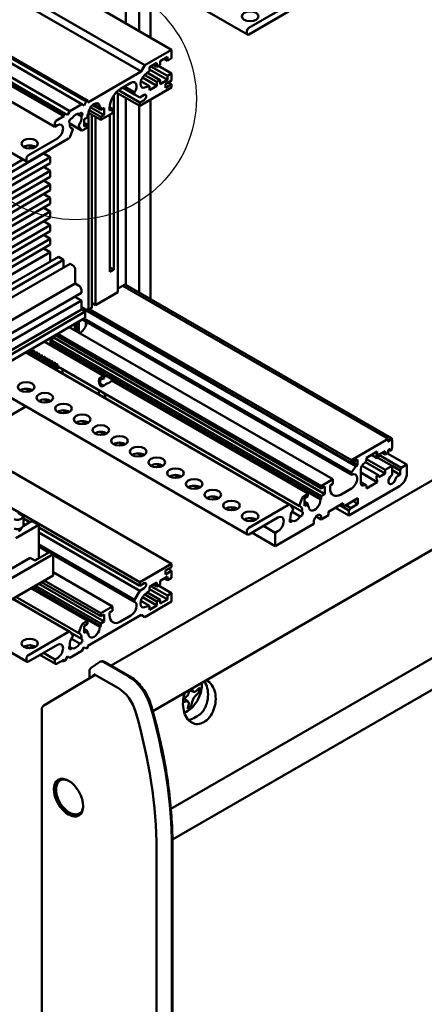
# Model space of a CAD drawing. Units: millimetres. Extents: x -784 to 1186, y 2 to 838.
# Drawn here: x 308 to 386, y 117 to 306 of the extents above; entities that cross this region are included whole.
import ezdxf

# ---------------------------------------------------------------- set-up
doc = ezdxf.new("R2010")
doc.units = ezdxf.units.MM
doc.header["$LTSCALE"] = 2
doc.layers.add('Detailumgrenzung (ISO)', color=1, linetype='Continuous', lineweight=25)
doc.layers.add('Sichtbar (ISO)', color=7, linetype='Continuous', lineweight=50)

# ---------------------------------------------------------------- blocks, each defined once
blk = doc.blocks.new('2DDetail0')
at = {"layer": 'Detailumgrenzung (ISO)'}
blk.add_circle((159.57, 145.569), 11.668, dxfattribs=at)

msp = doc.modelspace()

# ---------------------------------------------------------------- linework, layer by layer
at = {"layer": 'Sichtbar (ISO)'}
for p, q in [((300.2408, 333.4993), (352.3262, 303.4277)), ((285.6415, 330.5846), (337.727, 300.5131)), ((331.858, 296.3081), (279.7725, 326.3797)), ((332.5651, 297.5329), (280.4796, 327.6044)), ((321.2868, 290.5314), (269.2013, 320.603)), ((321.5873, 290.7049), (269.5018, 320.7765)), ((318.1048, 288.6943), (266.0193, 318.7659)), ((320.4382, 290.0415), (268.3528, 320.1131)), ((316.9557, 288.0309), (264.8703, 318.1024)), ((316.9557, 287.7043), (264.8703, 317.7759)), ((317.2563, 288.2044), (265.1708, 318.276)), ((328.8865, 305.6171), (328.8865, 316.9606)), ((263.1555, 315.7652), (315.241, 285.6937)), ((331.4767, 315.4652), (331.4767, 304.1217)), ((333.6724, 302.854), (333.6724, 314.1975)), ((257.8144, 309.0044), (309.8998, 278.9328)), ((352.5762, 304.718), (358.1624, 307.9432)), ((360.2282, 307.8703), (352.5762, 303.4525)), ((352.2227, 303.6566), (352.2227, 304.1057)), ((332.5651, 297.5329), (337.727, 300.5131)), ((337.727, 300.5131), (337.727, 298.8801)), ((334.8986, 297.9819), (333.4844, 297.1654)), ((334.8986, 297.2471), (334.2622, 297.6145)), ((334.8986, 297.2471), (334.8986, 297.9819)), ((335.4996, 297.5941), (334.8986, 297.2471)), ((336.9138, 299.1454), (335.4996, 298.3289)), ((335.4996, 298.3289), (335.4996, 297.5941)), ((336.9138, 298.4106), (336.2774, 298.778)), ((336.9138, 298.4106), (336.9138, 299.1454)), ((337.727, 298.8801), (336.9138, 298.4106)), ((321.5873, 290.3783), (331.858, 296.3081)), ((331.858, 296.3081), (332.5651, 297.5329)), ((333.4844, 296.4306), (332.5173, 295.5899)), ((335.4996, 294.6547), (333.061, 296.0626)), ((333.4844, 297.1654), (333.4844, 296.4306)), ((336.9138, 294.7364), (333.4844, 296.7164)), ((336.9138, 295.4712), (333.7318, 297.3083)), ((335.1814, 297.4104), (337.727, 295.9407)), ((336.9138, 295.4712), (337.727, 295.9407)), ((337.727, 295.9407), (337.727, 294.5935)), ((329.8781, 294.1444), (327.8982, 293.0013)), ((331.7998, 294.4638), (333.4844, 293.4912)), ((334.8986, 293.5729), (332.1409, 295.165)), ((334.8986, 294.3077), (332.5813, 295.6456)), ((334.8986, 294.3077), (335.4996, 294.6547)), ((334.8986, 293.5729), (334.8986, 294.3077)), ((335.4996, 293.9199), (336.9138, 294.7364)), ((335.4996, 294.6547), (335.4996, 293.9199)), ((337.727, 294.5935), (336.5249, 293.8994)), ((336.5249, 293.8994), (336.5249, 293.1646)), ((336.5249, 293.1646), (337.727, 293.8586)), ((336.9138, 294.7364), (336.9138, 295.4712)), ((337.0906, 294.226), (337.727, 293.8586)), ((337.727, 293.8586), (337.727, 293.2463)), ((331.5752, 289.6945), (327.0499, 292.3072)), ((327.3928, 253.8582), (327.3928, 292.1092)), ((331.5752, 290.3477), (327.4802, 292.7119)), ((330.5852, 291.899), (328.2871, 293.2258)), ((330.5852, 292.3201), (328.6518, 293.4364)), ((330.5852, 291.899), (330.5852, 292.3201)), ((331.5752, 291.3275), (330.5852, 291.899)), ((337.727, 293.2463), (331.5752, 289.6945)), ((332.5173, 293.2152), (333.4844, 293.4912)), ((333.4844, 292.7564), (334.8986, 293.5729)), ((333.4844, 293.4912), (333.4844, 292.7564)), ((318.1048, 288.6943), (320.4382, 290.0415)), ((320.4382, 290.0415), (320.8625, 289.7966)), ((320.8625, 289.7966), (321.2868, 290.5314)), ((321.2868, 290.5314), (321.5873, 290.7049)), ((321.5873, 290.7049), (321.5873, 290.3783)), ((323.9031, 289.4291), (322.807, 290.0619)), ((326.5769, 291.7053), (326.5769, 258.1812)), ((328.8865, 255.4025), (328.8865, 291.2468)), ((332.4237, 291.8174), (331.5752, 291.3275)), ((331.5752, 290.3477), (332.4237, 290.8376)), ((331.5752, 289.6945), (331.5752, 290.3477)), ((333.6724, 252.5438), (333.6724, 290.9053)), ((316.9557, 288.0309), (317.2563, 288.2044)), ((317.2563, 288.2044), (317.6805, 287.9594)), ((317.6805, 287.9594), (318.1048, 288.6943)), ((320.379, 287.6614), (319.5026, 288.1674)), ((321.711, 288.1636), (321.5343, 288.0615)), ((321.6969, 250.5312), (321.6969, 288.1554)), ((324.0798, 287.0001), (321.7234, 288.3605)), ((321.7322, 288.3554), (321.7322, 250.47)), ((324.0798, 287.5716), (321.8495, 288.8593)), ((324.7162, 287.939), (322.1454, 289.4233)), ((324.0798, 288.9596), (322.5256, 289.857)), ((324.0798, 289.5312), (323.9031, 289.4291)), ((324.0798, 288.9596), (324.0798, 289.5312)), ((324.7162, 289.3271), (324.0798, 288.9596)), ((326.3426, 288.3064), (324.0798, 287.0001)), ((324.7162, 287.939), (324.7162, 289.3271)), ((325.7769, 289.3271), (325.7769, 288.7963)), ((325.7769, 288.7963), (326.3426, 289.1229)), ((326.3426, 289.1229), (325.7794, 289.4481)), ((325.8254, 289.4215), (325.8254, 289.8758)), ((326.3426, 289.1229), (326.3426, 288.3064)), ((331.4767, 289.7513), (331.4767, 253.8115)), ((315.241, 285.6937), (315.241, 286.306)), ((315.5946, 286.9184), (316.9557, 287.7043)), ((316.9557, 287.7043), (316.9557, 288.0309)), ((318.164, 286.3825), (318.053, 286.4466)), ((320.4073, 284.9993), (318.1524, 286.3011)), ((321.5343, 287.49), (320.8979, 287.1225)), ((320.8979, 287.1225), (320.8979, 285.7345)), ((321.5343, 286.1019), (320.8979, 286.4693)), ((321.5343, 288.0615), (321.5343, 287.49)), ((322.352, 250.8663), (322.352, 287.9976)), ((323.0757, 251.3658), (323.0757, 287.5798)), ((324.0798, 287.5716), (324.7162, 287.939)), ((324.0798, 287.0001), (324.0798, 287.5716)), ((325.8254, 257.7473), (325.8254, 288.0078)), ((315.736, 285.9794), (315.241, 285.6937)), ((318.7073, 285.1329), (318.1919, 283.8048)), ((318.6875, 285.2945), (318.3086, 285.5133)), ((320.3511, 285.0514), (319.8358, 285.7845)), ((321.5343, 285.5304), (320.6573, 285.024)), ((320.8979, 285.7345), (321.5343, 286.1019)), ((321.5343, 286.1019), (321.5343, 285.5304)), ((310.1498, 280.2231), (315.736, 283.4483)), ((317.8858, 283.4239), (310.1498, 278.9576)), ((222.9848, 228.5267), (314.3783, 281.2927)), ((310.254, 281.5243), (311.0971, 282.0111)), ((314.3783, 279.823), (313.1055, 280.5579)), ((314.3783, 281.2927), (314.3783, 281.3989)), ((173.8872, 197.5674), (314.3783, 278.68)), ((223.8121, 227.5346), (314.3783, 279.823)), ((243.8579, 241.7208), (309.1054, 279.3915)), ((309.7963, 279.1617), (309.7963, 279.6108)), ((314.3783, 278.68), (314.3783, 279.823)), ((173.8872, 196.0977), (314.3783, 277.2103)), ((314.3783, 277.2103), (313.1055, 277.9451)), ((314.3783, 276.0672), (314.3783, 277.2103)), ((173.8872, 194.9546), (314.3783, 276.0672)), ((314.3783, 274.5975), (313.1055, 275.3323)), ((173.8872, 193.4849), (314.3783, 274.5975)), ((173.8872, 192.3418), (314.3783, 273.4544)), ((314.3783, 273.4544), (314.3783, 274.5975)), ((173.8872, 190.8721), (314.3783, 271.9847)), ((314.3783, 271.9847), (313.1055, 272.7195)), ((314.3783, 270.8416), (314.3783, 271.9847)), ((173.8872, 189.729), (314.3783, 270.8416)), ((173.8872, 188.2593), (314.3783, 269.3719)), ((314.3783, 269.3719), (313.1055, 270.1067)), ((314.3783, 268.2288), (314.3783, 269.3719)), ((173.8872, 187.1162), (314.3783, 268.2288)), ((314.3783, 266.7591), (313.1055, 267.494)), ((173.8872, 185.6465), (314.3783, 266.7591)), ((173.8872, 184.5034), (314.3783, 265.616)), ((314.3783, 265.616), (314.3783, 266.7591)), ((326.0797, 181.9833), (472.4213, 266.4736)), ((173.8872, 183.0337), (314.3783, 264.1463)), ((314.3783, 264.1463), (313.1055, 264.8812)), ((314.3783, 263.0032), (314.3783, 264.1463)), ((173.8872, 181.8906), (314.3783, 263.0032)), ((314.3783, 261.5335), (313.1055, 262.2684)), ((173.8872, 180.4209), (314.3783, 261.5335)), ((173.8872, 178.6246), (315.934, 260.6354)), ((173.8872, 177.4815), (316.9239, 260.0638)), ((314.3783, 259.7372), (314.3783, 261.5335)), ((316.9239, 260.0638), (315.934, 260.6354)), ((316.9239, 258.5941), (316.9239, 260.0638)), ((173.8872, 176.0119), (318.1967, 259.329)), ((318.6563, 259.0636), (318.1967, 259.329)), ((319.1867, 255.5323), (319.1867, 258.1451)), ((326.5769, 258.1812), (325.8254, 258.6151)), ((326.5769, 258.1812), (325.8254, 257.7473)), ((334.09, 173.2219), (480.6699, 257.8499)), ((173.8872, 171.6436), (319.1867, 255.5323)), ((319.8301, 255.1608), (319.1867, 255.5323)), ((320.3605, 253.7115), (320.3605, 254.2422)), ((328.8865, 255.4025), (327.3928, 254.5401)), ((379.3756, 225.5995), (328.3209, 255.076)), ((380.0413, 225.7727), (328.8037, 255.3547)), ((173.8872, 169.1451), (320.3605, 253.7115)), ((173.8872, 167.6754), (320.3605, 252.2418)), ((320.3605, 252.2418), (319.0877, 252.9766)), ((320.3605, 250.5272), (320.3605, 252.2418)), ((327.3928, 253.8582), (323.0757, 251.3658)), ((320.3605, 250.5272), (173.8872, 165.9608)), ((320.3605, 250.9848), (321.1311, 250.5398)), ((320.3605, 250.9354), (372.3045, 220.9455)), ((321.0676, 250.1189), (320.3605, 250.5272)), ((321.0676, 250.4455), (320.9097, 250.21)), ((321.1383, 250.4863), (321.0676, 250.4455)), ((373.1531, 220.3739), (321.0676, 250.4455)), ((321.7322, 250.47), (321.6581, 250.5128)), ((321.6893, 250.5273), (321.6969, 250.5312)), ((321.7322, 250.47), (322.352, 250.8663)), ((372.3045, 221.517), (321.9336, 250.5987)), ((322.352, 251.7691), (323.0757, 251.3658)), ((321.0676, 250.1189), (173.8055, 165.0971)), ((321.0676, 248.8942), (288.3992, 230.0331)), ((372.3045, 218.6593), (320.5019, 248.5676)), ((372.3045, 219.1084), (320.8908, 248.7921)), ((321.0676, 248.8942), (321.0676, 250.1189)), ((368.769, 217.8428), (318.027, 247.1387)), ((319.123, 246.5059), (319.123, 247.7715)), ((319.5682, 246.2489), (319.5682, 248.0285)), ((319.8584, 246.0813), (319.8584, 248.1961)), ((319.8938, 248.2165), (319.8938, 246.0609)), ((321.2021, 248.1633), (321.2021, 247.3454)), ((315.0925, 245.0362), (314.4208, 244.6484)), ((366.5062, 214.5768), (314.4208, 244.6484)), ((314.4208, 244.6484), (314.4208, 244.0768)), ((315.0925, 245.4445), (315.0925, 245.0362)), ((367.178, 214.9646), (315.0925, 245.0362)), ((366.5062, 216.0465), (315.34, 245.5873)), ((315.7643, 245.8323), (366.5062, 216.5364)), ((320.219, 246.1181), (320.0069, 245.9956)), ((324.751, 237.7044), (313.2187, 244.3626)), ((314.4208, 244.0768), (314.2793, 243.9952)), ((366.3648, 213.9236), (314.2793, 243.9952)), ((366.5062, 214.0053), (314.4208, 244.0768)), ((360.4782, 212.9365), (309.6327, 242.2922)), ((310.0756, 242.3619), (310.0756, 242.3619)), ((310.5706, 242.0761), (310.5706, 242.0761)), ((310.8599, 241.592), (310.8599, 241.592)), ((311.3548, 241.3063), (311.3548, 241.3063)), ((311.8498, 241.0205), (311.8498, 241.0205)), ((312.3448, 240.7347), (312.3448, 240.7347)), ((312.8398, 240.4489), (312.8398, 240.4489)), ((313.3347, 240.1632), (313.3347, 240.1632)), ((313.8297, 239.8774), (313.8297, 239.8774)), ((314.3247, 239.5916), (314.3247, 239.5916)), ((314.8197, 239.3058), (314.8196, 239.3058)), ((362.3529, 212.6751), (316.276, 239.2776)), ((483.8349, 238.8712), (337.5753, 154.4281)), ((352.3262, 207.2036), (300.5918, 237.0725)), ((323.745, 234.1528), (316.7303, 238.2027)), ((324.751, 237.7044), (324.751, 237.2145)), ((310.4931, 234.7911), (309.6818, 235.2594)), ((323.9428, 236.9055), (323.9428, 235.9185)), ((324.6375, 235.8103), (323.9428, 236.2114)), ((363.9607, 215.0667), (326.1805, 236.8791)), ((314.0852, 232.7171), (313.2739, 233.1855)), ((362.8054, 211.6013), (324.876, 233.4998)), ((297.4835, 224.7883), (309.6761, 231.8277)), ((337.884, 148.472), (484.2969, 233.0035)), ((337.727, 201.5537), (287.4093, 230.6046)), ((317.6773, 230.6432), (316.866, 231.1116)), ((321.2694, 228.5693), (320.4581, 229.0377)), ((281.2575, 227.0529), (331.5752, 198.0019)), ((324.8615, 226.4954), (324.0502, 226.9638)), ((372.3045, 221.517), (379.3756, 225.5995)), ((379.3756, 225.5995), (379.3756, 225.1913)), ((379.8706, 225.722), (379.9413, 225.7628)), ((380.0827, 225.6812), (380.0827, 225.5368)), ((328.4536, 224.4215), (327.6423, 224.8899)), ((379.517, 225.1096), (379.5877, 225.1504)), ((379.7291, 225.3954), (379.7291, 225.477)), ((380.0827, 223.7843), (380.0827, 223.6399)), ((380.1016, 225.4661), (380.1534, 225.4362)), ((380.1534, 225.4362), (380.1534, 223.9665)), ((332.0457, 222.3476), (331.2344, 222.816)), ((377.2996, 223.1762), (375.2037, 221.9661)), ((375.2037, 221.9661), (375.2037, 221.5579)), ((377.1853, 221.9284), (376.1618, 222.5193)), ((377.1128, 222.0886), (377.1128, 222.1702)), ((377.2996, 222.9721), (377.2996, 223.1762)), ((377.423, 221.9912), (380.1534, 220.4148)), ((378.8099, 223.2725), (377.6078, 222.5785)), ((377.6078, 222.5785), (377.6078, 222.3743)), ((381.9212, 220.0473), (377.6078, 222.5376)), ((378.8099, 222.5785), (378.2089, 222.9255)), ((378.8099, 222.5785), (378.8099, 223.2725)), ((379.3756, 222.9051), (378.8099, 222.5785)), ((382.9818, 220.6597), (379.2342, 222.8234)), ((379.3756, 223.3133), (379.3756, 222.9051)), ((379.7706, 223.3442), (379.4674, 223.5193)), ((379.5877, 223.5991), (379.517, 223.5583)), ((379.7291, 223.4358), (379.7291, 223.5174)), ((379.9413, 223.395), (379.8706, 223.3541)), ((335.6378, 220.2737), (334.8265, 220.7421)), ((373.5066, 221.6395), (372.3045, 220.9455)), ((372.3045, 220.9455), (372.3045, 221.517)), ((372.3045, 219.1084), (373.1531, 220.3739)), ((373.5066, 220.5781), (372.5874, 221.1088)), ((373.1531, 220.3739), (373.5066, 220.5781)), ((373.5066, 220.5781), (373.5066, 221.6395)), ((377.5353, 218.6154), (374.3663, 220.4451)), ((378.8099, 218.9451), (375.0414, 221.1208)), ((378.8099, 219.6391), (375.2037, 221.7212)), ((378.8099, 219.6391), (380.1534, 220.4148)), ((380.1534, 220.4148), (380.1534, 218.7681)), ((380.1534, 220.3987), (381.709, 219.5006)), ((381.709, 219.5006), (381.9212, 220.0473)), ((381.9212, 220.0473), (382.9818, 220.6597)), ((382.9818, 220.6597), (382.9818, 218.9451)), ((339.2299, 218.1998), (338.4186, 218.6682)), ((372.3045, 218.6593), (372.3045, 219.1084)), ((374.143, 219.7207), (374.143, 217.1079)), ((377.2996, 217.2974), (374.143, 219.1199)), ((377.1128, 218.0877), (377.1128, 218.1694)), ((377.6078, 218.251), (378.8099, 218.9451)), ((377.6078, 218.4552), (377.6078, 218.251)), ((378.8099, 218.9451), (378.8099, 219.6391)), ((381.709, 218.7001), (380.1534, 219.5983)), ((380.9901, 218.285), (381.709, 218.7001)), ((381.709, 218.7001), (381.709, 219.5006)), ((342.822, 216.1259), (342.0107, 216.5943)), ((366.5062, 216.5364), (368.769, 217.8428)), ((366.5062, 216.0465), (366.5062, 216.5364)), ((367.178, 216.4343), (366.5062, 216.0465)), ((367.178, 214.9646), (367.178, 216.4343)), ((368.769, 216.9446), (368.2033, 216.618)), ((368.2033, 216.618), (368.2033, 216.1282)), ((368.769, 217.8428), (368.769, 216.9446)), ((381.5676, 216.4956), (371.8095, 210.8617)), ((375.1001, 216.7245), (374.143, 217.277)), ((375.2037, 216.0873), (377.2996, 217.2974)), ((375.2037, 216.4956), (375.2037, 216.0873)), ((377.2996, 217.2974), (377.2996, 217.5015)), ((346.4141, 214.052), (345.6028, 214.5204)), ((362.3304, 212.8592), (362.8614, 214.2279)), ((363.1676, 214.6088), (363.9607, 215.0667)), ((363.9607, 214.5768), (363.2889, 214.189)), ((363.2889, 214.189), (363.2889, 212.7193)), ((363.9607, 215.0667), (363.9607, 214.5768)), ((366.5062, 214.5768), (367.178, 214.9646)), ((366.5062, 214.0053), (366.5062, 214.5768)), ((370.3246, 214.9034), (372.3045, 216.0465)), ((373.5773, 214.1686), (370.7489, 212.5356)), ((373.5773, 213.1071), (373.5773, 214.1686)), ((350.0062, 211.9781), (349.1949, 212.4465)), ((352.5762, 208.4939), (360.2282, 212.9118)), ((360.5344, 212.8844), (361.0655, 212.1289)), ((363.9607, 213.1071), (363.2889, 213.4949)), ((363.2889, 212.7193), (363.9607, 213.1071)), ((363.9607, 213.1071), (363.9607, 212.5356)), ((364.1021, 212.6172), (363.9607, 212.6989)), ((363.9607, 212.5356), (364.1021, 212.6172)), ((366.3648, 213.9236), (366.5062, 214.0053)), ((370.7489, 213.2296), (367.9205, 211.5966)), ((371.8095, 210.8617), (369.2286, 212.3519)), ((370.0771, 212.8418), (371.8095, 211.8415)), ((370.7489, 212.5356), (370.1478, 212.8826)), ((370.7489, 212.5356), (370.7489, 213.2296)), ((372.177, 212.2986), (371.2577, 212.8293)), ((371.8095, 211.8415), (372.177, 212.2986)), ((372.177, 212.2986), (373.5773, 213.1071)), ((373.5773, 213.1071), (372.6581, 213.6378)), ((309.2069, 210.753), (308.1841, 211.3435)), ((308.9065, 210.3444), (309.2069, 210.753)), ((309.2069, 210.753), (309.2069, 208.9567)), ((358.1624, 210.4535), (352.5762, 207.2283)), ((362.4521, 210.6908), (360.8546, 211.6131)), ((366.5062, 210.0861), (365.5082, 210.6623)), ((367.9205, 210.9026), (366.5062, 210.0861)), ((366.5062, 210.0861), (366.5062, 210.4943)), ((367.9205, 211.5966), (367.9205, 210.9026)), ((371.8095, 210.8617), (371.8095, 211.8415)), ((307.7245, 206.5057), (312.1439, 209.0573)), ((308.9163, 208.5614), (308.9065, 208.5481)), ((309.2069, 208.9567), (309.0641, 208.7625)), ((310.3195, 209.4982), (309.1638, 208.8309)), ((309.2069, 210.2631), (310.4405, 209.5508)), ((309.2069, 209.2833), (309.5771, 209.0695)), ((309.2069, 208.9567), (309.2942, 208.9062)), ((310.9244, 209.7614), (310.3195, 209.4982)), ((312.1439, 209.0573), (310.9244, 209.7614)), ((312.1439, 202.9744), (312.1439, 209.0573)), ((312.1439, 208.5674), (331.5752, 197.3487)), ((353.5983, 209.9042), (352.787, 210.3726)), ((357.6674, 207.5549), (355.4047, 208.8613)), ((365.092, 209.2696), (357.6674, 204.983)), ((360.9438, 209.8199), (360.4664, 210.0956)), ((365.092, 209.6778), (365.092, 209.2696)), ((312.1439, 207.5876), (331.5752, 196.3689)), ((352.2227, 207.4325), (352.2227, 207.8815)), ((353.1773, 207.5753), (357.6674, 204.983)), ((357.6674, 207.5549), (358.1624, 207.8407)), ((357.6674, 204.983), (357.6674, 207.5549)), ((312.1439, 205.3014), (330.5852, 194.6543)), ((312.1439, 204.8803), (314.1127, 203.7436)), ((294.2541, 191.4618), (314.937, 203.4031)), ((314.2298, 203.8113), (311.4014, 202.1783)), ((314.937, 203.4031), (314.2298, 203.8113)), ((314.937, 199.3206), (314.937, 203.4031)), ((314.937, 203.2677), (330.5852, 194.2332)), ((310.5175, 202.6886), (306.982, 200.6474)), ((311.4014, 202.1783), (310.5175, 202.6886)), ((331.5752, 198.0019), (337.727, 201.5537)), ((337.727, 200.9413), (336.5249, 200.2473)), ((337.727, 201.5537), (337.727, 200.9413)), ((294.2541, 187.3793), (314.937, 199.3206)), ((326.3426, 193.3479), (314.937, 199.9329)), ((336.9138, 199.1246), (335.4996, 198.3081)), ((336.5249, 200.2473), (336.5249, 199.5124)), ((336.5249, 199.5124), (337.727, 200.2065)), ((336.9138, 198.3898), (336.9138, 199.1246)), ((337.0906, 200.5739), (337.727, 200.2065)), ((337.727, 200.2065), (337.727, 198.8592)), ((311.5075, 197.3406), (324.0798, 190.0819)), ((312.1439, 197.708), (324.7162, 190.4493)), ((312.7096, 198.0346), (324.0798, 191.47)), ((313.2045, 198.3204), (324.0798, 192.0415)), ((331.5752, 197.3487), (331.5752, 198.0019)), ((332.4237, 197.8386), (331.5752, 197.3487)), ((334.8986, 197.9611), (333.4844, 197.1446)), ((333.4844, 197.1446), (333.4844, 196.4098)), ((333.7318, 197.2875), (336.9138, 195.4504)), ((334.2622, 197.5937), (334.8986, 197.2263)), ((334.8986, 197.2263), (334.8986, 197.9611)), ((335.4996, 197.5733), (334.8986, 197.2263)), ((335.1814, 197.3896), (337.727, 195.9199)), ((335.4996, 198.3081), (335.4996, 197.5733)), ((336.2774, 198.7572), (336.9138, 198.3898)), ((337.727, 198.8592), (336.9138, 198.3898)), ((321.5343, 190.5718), (310.659, 196.8507)), ((310.8357, 196.9527), (323.9031, 189.4083)), ((311.0125, 197.0548), (324.0798, 189.5104)), ((330.5852, 194.6543), (331.5752, 196.3689)), ((331.5752, 196.3689), (332.4237, 196.8588)), ((333.4844, 196.4098), (332.5173, 195.5691)), ((332.5813, 195.6247), (334.8986, 194.2869)), ((333.061, 196.0418), (335.4996, 194.6339)), ((333.4844, 196.6955), (336.9138, 194.7155)), ((336.9138, 195.4504), (337.727, 195.9199)), ((336.9138, 194.7155), (336.9138, 195.4504)), ((337.727, 195.9199), (337.727, 194.2869)), ((318.1358, 188.4901), (307.1569, 194.8288)), ((307.7611, 195.1776), (319.8555, 188.1948)), ((324.0798, 192.0415), (326.3426, 193.3479)), ((326.3426, 193.3479), (326.3426, 192.5314)), ((330.5852, 194.2332), (330.5852, 194.6543)), ((331.7998, 194.443), (333.4844, 193.4704)), ((332.1409, 195.1442), (334.8986, 193.552)), ((332.5173, 193.1943), (333.4844, 193.4704)), ((337.727, 194.2869), (332.5651, 191.3067)), ((333.4844, 192.7355), (334.8986, 193.552)), ((333.4844, 193.4704), (333.4844, 192.7355)), ((334.8986, 194.2869), (335.4996, 194.6339)), ((334.8986, 193.552), (334.8986, 194.2869)), ((335.4996, 193.899), (336.9138, 194.7155)), ((335.4996, 194.6339), (335.4996, 193.899)), ((331.858, 191.7149), (321.5873, 185.7851)), ((324.0798, 191.47), (324.0798, 192.0415)), ((324.7162, 191.8374), (324.0798, 191.47)), ((324.7162, 190.4493), (324.7162, 191.8374)), ((326.3426, 192.5314), (325.7769, 192.2048)), ((325.7769, 192.2048), (325.7769, 191.6741)), ((327.8982, 190.4493), (329.8781, 191.5924)), ((332.5651, 191.3067), (331.858, 191.7149)), ((309.8998, 182.7087), (298.0321, 189.5605)), ((319.8358, 188.3565), (320.3511, 189.6846)), ((320.6573, 190.0655), (321.5343, 190.5718)), ((321.5343, 190.0003), (320.8979, 189.6328)), ((320.8979, 189.6328), (320.8979, 188.2448)), ((321.5343, 190.5718), (321.5343, 190.0003)), ((324.0798, 190.0819), (324.7162, 190.4493)), ((324.0798, 189.5104), (324.0798, 190.0819)), ((310.1498, 183.999), (317.8858, 188.4653)), ((318.1919, 188.438), (318.7073, 187.7049)), ((318.2729, 188.3229), (320.379, 187.1069)), ((320.8979, 188.9796), (321.5343, 188.6122)), ((320.8979, 188.2448), (321.5343, 188.6122)), ((321.5343, 188.6122), (321.5343, 188.0407)), ((321.5343, 188.2448), (321.711, 188.1427)), ((321.5343, 188.0407), (321.711, 188.1427)), ((323.9031, 189.4083), (324.0798, 189.5104)), ((315.736, 185.9586), (310.1498, 182.7334)), ((311.2609, 185.4396), (310.5046, 185.8763)), ((318.4284, 187.1186), (320.0259, 186.1963)), ((321.5873, 185.7851), (321.5873, 185.4585)), ((310.1326, 185.3095), (309.4579, 185.6991)), ((315.3446, 182.3004), (312.3722, 184.0165)), ((315.241, 183.1417), (313.049, 184.4073)), ((318.0395, 185.6009), (318.5171, 185.3252)), ((320.4382, 184.7951), (318.1048, 183.4479)), ((320.8625, 185.5299), (320.4382, 184.7951)), ((321.2868, 185.285), (320.8625, 185.5299)), ((321.5873, 185.4585), (321.2868, 185.285)), ((309.7963, 182.9376), (309.7963, 183.3866)), ((315.241, 183.1417), (315.736, 183.4275)), ((315.241, 182.5293), (315.241, 183.1417)), ((316.9557, 183.1111), (315.5946, 182.3252)), ((316.6729, 182.9478), (316.9557, 182.7845)), ((316.9557, 182.7845), (316.9557, 183.1111)), ((317.2563, 182.958), (316.9557, 182.7845)), ((317.6805, 183.6928), (317.2563, 182.958)), ((318.1048, 183.4479), (317.6805, 183.6928)), ((322.2311, 181.5202), (323.8851, 182.6864)), ((329.3813, 179.9176), (324.6724, 182.6363)), ((329.6124, 179.9437), (324.9095, 182.6589)), ((322.9943, 180.193), (313.1205, 174.2916)), ((321.8986, 180.7645), (321.8986, 179.5381)), ((322.7498, 180.3341), (322.7498, 180.0469)), ((327.4721, 177.6077), (322.7498, 180.3341)), ((342.0191, 176.9244), (341.0487, 177.2396)), ((343.1201, 177.0477), (342.6988, 177.291)), ((340.9087, 175.0011), (340.0958, 175.7332)), ((312.7337, 59.4348), (312.7337, 173.5406)), ((341.3524, 173.9859), (340.931, 174.2291)), ((316.3773, 159.9547), (316.3856, 159.9597)), ((320.0814, 153.539), (320.0899, 153.5437)), ((334.8003, 84.7698), (334.8003, 146.5786)), ((337.7553, 85.2682), (337.7553, 147.077)), ((337.8934, 85.4553), (337.8934, 147.2641))]:
    msp.add_line(p, q, dxfattribs=at)
for centre, major_axis in [((352.8308, 306.9389), (1.6, 0)), ((310.4044, 282.444), (-1.6, 0)), ((309.7256, 235.6016), (1.6, 0)), ((313.3177, 233.5277), (1.6, 0)), ((316.9098, 231.4538), (1.6, 0)), ((320.5019, 229.3799), (1.6, 0)), ((324.094, 227.306), (1.6, 0)), ((327.6861, 225.2321), (1.6, 0)), ((331.2782, 223.1582), (1.6, 0)), ((334.8703, 221.0843), (1.6, 0)), ((338.4624, 219.0104), (1.6, 0)), ((342.0545, 216.9365), (1.6, 0)), ((345.6466, 214.8626), (1.6, 0)), ((349.2387, 212.7887), (1.6, 0)), ((352.8308, 210.7148), (1.6, 0)), ((310.4044, 186.2199), (-1.6, 0)), ((317.8856, 156.5484), (2, -3.4641))]:
    msp.add_ellipse(centre, major_axis=major_axis, ratio=0.57735027, dxfattribs=at)
for centre, major_axis, ratio, start_param, end_param in [((352.5762, 304.3098), (0.25, 0.433), 0.57735027, 0.78539816, 2.35619449), ((352.5762, 303.8607), (-0.25, -0.433), 0.57735027, 5.49778714, 7.06858347), ((329.8781, 292.8788), (0.775, 1.3423), 0.57735027, 4.62822518, 7.06858347), ((332.7773, 294.5526), (-0.75, -1.299), 0.57735027, 4.17461085, 6.82096344), ((327.8982, 290.5518), (-1.5, -2.5981), 0.57735027, 3.92699082, 5.49778714), ((332.4237, 291.3275), (0.3, 0.5196), 0.57735027, 3.92699082, 7.06858347), ((322.807, 288.7963), (0.775, 1.3423), 0.57735027, 5.49778714, 8.6393798), ((319.2715, 286.7551), (0.8, 1.3856), 0.57735027, 0.05546235, 1.51533398), ((320.1908, 287.8982), (0.25, 0.433), 0.57735027, 4.48859057, 7.55354036), ((315.5946, 286.5102), (0.25, 0.433), 0.57735027, 0.78539816, 2.35619449), ((315.736, 284.7139), (0.775, 1.3423), 0.57735027, 3.92699082, 7.06858347), ((318.3523, 286.8368), (0.25, 0.433), 0.57735027, 0.30044127, 3.36539106), ((319.2715, 286.7551), (-0.8, -1.3856), 0.57735027, 5.29209101, 6.50401408), ((319.2715, 286.7551), (0.8, 1.3856), 0.57735027, 4.49156021, 5.70348328), ((318.5998, 285.1425), (0.0878, 0.152), 0.57735027, 4.97418837, 6.50401408), ((319.9433, 285.9182), (-0.0878, -0.152), 0.57735027, 4.49156021, 6.02138592), ((320.6573, 285.4323), (-0.25, -0.433), 0.57735027, 6.02138592, 7.06858347), ((317.8858, 283.8321), (-0.25, -0.433), 0.57735027, 0.78539816, 1.83259571), ((310.4044, 281.1784), (-1.6, 0), 0.57735027, 3.89620966, 5.5285683), ((310.1498, 279.8149), (0.25, 0.433), 0.57735027, 0.78539816, 2.35619449), ((310.1498, 279.3658), (-0.25, -0.433), 0.57735027, 5.49778714, 7.06858347), ((318.6563, 258.4513), (-0.375, 0.6495), 0.57735027, 3.92699082, 5.49778714), ((319.8301, 254.5484), (-0.375, 0.6495), 0.57735027, 3.92699082, 5.49778714), ((321.414, 250.6946), (0.4, -0.0088), 0.56204401, 3.93941302, 5.4840294), ((320.219, 247.4245), (-0.8, -1.3856), 0.57735027, 0.78539816, 2.35619449), ((313.148, 243.342), (-0.8, -1.3856), 0.57735027, 2.18281911, 2.35619449), ((309.0831, 241.6072), (-1.0243, -1.7741), 0.57735027, 2.10395822, 2.10396445), ((315.6228, 237.8306), (0.8, 1.3856), 0.57735027, 0.15960407, 0.99680283), ((315.6228, 237.8306), (0.8, 1.3856), 0.57735027, 5.28638248, 6.12358124), ((324.9708, 237.006), (1.2295, 0), 0.57735027, 1.75049517, 2.70614789), ((324.9708, 236.5161), (-1.2295, 0), 0.57735027, 4.89208782, 5.70254971), ((309.7256, 234.336), (-1.6, 0), 0.57735027, 3.89620966, 5.5285683), ((324.9708, 238.0104), (-0.8002, -2.2726), 0.41075435, 5.40412265, 7.00876411), ((324.9708, 237.006), (1.2295, 0), 0.57735027, 5.14783375, 6.10348646), ((313.3177, 232.2621), (-1.6, 0), 0.57735027, 3.89620966, 5.5285683), ((316.9098, 230.1882), (-1.6, 0), 0.57735027, 3.89620966, 5.5285683), ((320.5019, 228.1143), (-1.6, 0), 0.57735027, 3.89620966, 5.5285683), ((324.094, 226.0404), (-1.6, 0), 0.57735027, 3.89620966, 5.5285683), ((379.8706, 225.5587), (0.1, 0.1732), 0.57735027, 0.78539816, 2.35619449), ((379.9413, 225.5995), (0.1, 0.1732), 0.57735027, 5.49778714, 7.06858347), ((380.2241, 225.6185), (-0.1, -0.1732), 0.57735027, 5.49778714, 6.54498469), ((327.6861, 223.9665), (-1.6, 0), 0.57735027, 3.89620966, 5.5285683), ((379.517, 225.2729), (-0.1, -0.1732), 0.57735027, 5.49778714, 7.06858347), ((379.5877, 225.3137), (0.1, 0.1732), 0.57735027, 3.92699082, 5.49778714), ((379.5877, 223.4358), (0.1, 0.1732), 0.57735027, 5.49778714, 7.06858347), ((380.2241, 223.8659), (-0.1, -0.1732), 0.57735027, 4.45058959, 5.49778714), ((331.2782, 221.8926), (-1.6, 0), 0.57735027, 3.89620966, 5.5285683), ((377.4664, 222.3743), (0.25, 0.433), 0.57735027, 1.75373986, 2.35619449), ((377.3603, 222.2315), (-0.175, -0.3031), 0.57735027, 5.49778714, 8.6393798), ((376.5925, 222.5638), (0.5, 0.866), 0.57735027, 4.89533251, 5.49778714), ((379.517, 223.395), (-0.1, -0.1732), 0.57735027, 3.92699082, 5.49778714), ((379.8706, 223.5174), (-0.1, -0.1732), 0.57735027, 5.49778714, 7.06858347), ((379.9413, 223.5583), (-0.1, -0.1732), 0.57735027, 0.78539816, 2.35619449), ((334.8703, 219.8187), (-1.6, 0), 0.57735027, 3.89620966, 5.5285683), ((374.8501, 220.129), (-0.5, -0.866), 0.57735027, 3.92699082, 5.49778714), ((374.8501, 221.3537), (-0.25, -0.433), 0.57735027, 0.78539816, 2.35619449), ((338.4624, 217.7448), (-1.6, 0), 0.57735027, 3.89620966, 5.5285683), ((372.3045, 217.3529), (0.8, 1.3856), 0.57735027, 3.92699082, 7.06858347), ((377.3603, 218.3123), (0.175, 0.3031), 0.57735027, 5.49778714, 8.6393798), ((377.4664, 218.2919), (-0.25, -0.433), 0.57735027, 5.49778714, 6.10024178), ((380.1534, 217.802), (-0.5, -0.866), 0.57735027, 4.0944389, 8.47193172), ((380.012, 218.6864), (-0.1, -0.1732), 0.57735027, 0.95284624, 2.35619449), ((380.9901, 218.1217), (0.1, 0.1732), 0.57735027, 0.78539816, 2.18874641), ((381.5676, 218.1286), (-1, -1.7321), 0.57735027, 0.78539816, 2.35619449), ((342.0545, 215.6709), (-1.6, 0), 0.57735027, 3.89620966, 5.5285683), ((370.3246, 217.3529), (-1.5, -2.5981), 0.57735027, 5.49778714, 7.06858347), ((374.8501, 217.5162), (-0.5, -0.866), 0.57735027, 5.49778714, 7.06858347), ((374.8501, 216.2914), (0.25, 0.433), 0.57735027, 5.49778714, 7.06858347), ((376.5925, 217.0933), (0.5, 0.866), 0.57735027, 5.49778714, 6.10024178), ((345.6466, 213.597), (-1.6, 0), 0.57735027, 3.89620966, 5.5285683), ((363.1676, 214.2006), (0.25, 0.433), 0.57735027, 0.78539816, 1.83259571), ((349.2387, 211.5231), (-1.6, 0), 0.57735027, 3.89620966, 5.5285683), ((360.2282, 212.5035), (0.25, 0.433), 0.57735027, 6.02138592, 7.06858347), ((362.4529, 212.8483), (-0.1, -0.1732), 0.57735027, 4.97418837, 6.43364368), ((361.6979, 211.2292), (0.8, 1.3856), 0.57735027, 5.2917488, 6.43364368), ((365.2335, 213.2704), (-0.8, -1.3856), 0.57735027, 5.49778714, 8.6393798), ((358.1624, 209.1471), (0.8, 1.3856), 0.57735027, 3.92699082, 7.06858347), ((361.6979, 211.2292), (-0.8, -1.3856), 0.57735027, 4.56193061, 5.70382549), ((361.6979, 211.2292), (-0.8, -1.3856), 0.57735027, 0.05576104, 1.51503529), ((360.943, 211.9766), (0.1, 0.1732), 0.57735027, 4.56193061, 6.02138592), ((362.6165, 211.1471), (-0.25, -0.433), 0.57735027, 0.30181006, 3.36338137), ((365.7991, 210.0861), (0.5, 0.866), 0.57735027, 5.49778714, 8.6393798), ((308.078, 210.5474), (0.9, 0), 0.57735027, 3.92699082, 5.88175958), ((308.078, 208.7511), (-0.9, 0), 0.57735027, 0.78539816, 2.74016693), ((306.6426, 208.7634), (2.3, 0), 0.57735027, 5.49778714, 6.12015563), ((309.8002, 208.4635), (-0.9, 0), 0.57735027, 5.49778714, 6.12015563), ((352.8308, 209.4492), (-1.6, 0), 0.57735027, 3.89620966, 5.5285683), ((352.5762, 208.0857), (0.25, 0.433), 0.57735027, 0.78539816, 2.35619449), ((360.7794, 210.0865), (-0.25, -0.433), 0.57735027, 4.49060027, 7.55217157), ((352.5762, 207.6366), (-0.25, -0.433), 0.57735027, 5.49778714, 7.06858347), ((312.4974, 202.7703), (0.25, -0.433), 0.57735027, 3.92699082, 4.64161924), ((332.4237, 197.3487), (0.3, 0.5196), 0.57735027, 3.92699082, 7.06858347), ((332.7773, 194.5318), (-0.75, -1.299), 0.57735027, 4.17461085, 6.82096344), ((329.8781, 192.858), (0.775, 1.3423), 0.57735027, 3.92699082, 6.36734911), ((327.8982, 192.8988), (-1.5, -2.5981), 0.57735027, 5.49778714, 7.06858347), ((320.6573, 189.6572), (0.25, 0.433), 0.57735027, 0.78539816, 1.83259571), ((317.8858, 188.0571), (0.25, 0.433), 0.57735027, 6.02138592, 7.06858347), ((318.5998, 187.5712), (0.0878, 0.152), 0.57735027, 4.49156021, 6.02138592), ((319.9433, 188.3469), (-0.0878, -0.152), 0.57735027, 4.97418837, 6.50401408), ((319.2715, 186.7343), (0.8, 1.3856), 0.57735027, 5.29209101, 6.50401408), ((322.807, 188.7755), (-0.775, -1.3423), 0.57735027, 5.49778714, 8.6393798), ((310.4044, 184.9543), (-1.6, 0), 0.57735027, 3.89620966, 5.5285683), ((315.736, 184.693), (0.775, 1.3423), 0.57735027, 3.92699082, 7.06858347), ((318.3523, 185.5912), (-0.25, -0.433), 0.57735027, 4.48859057, 7.55354036), ((319.2715, 186.7343), (-0.8, -1.3856), 0.57735027, 4.49156021, 5.70348328), ((319.2715, 186.7343), (-0.8, -1.3856), 0.57735027, 0.05546235, 1.51533398), ((320.1908, 186.6526), (-0.25, -0.433), 0.57735027, 0.30044127, 3.36539106), ((310.1498, 183.5908), (0.25, 0.433), 0.57735027, 0.78539816, 2.35619449), ((310.1498, 183.1417), (-0.25, -0.433), 0.57735027, 5.49778714, 7.06858347), ((315.5946, 182.7334), (-0.25, -0.433), 0.57735027, 5.49778714, 7.06858347), ((324.6753, 181.4082), (-0.7521, 1.3026), 0.57577104, 5.49915667, 6.33540222), ((329.3813, 174.6103), (-3.25, 5.6292), 0.57735027, 4.30671753, 5.49778714), ((340.6827, 176.4138), (-2, -3.4641), 0.57735027, 0.60280493, 2.54547771), ((327.4721, 173.5081), (-2.5105, 4.3483), 0.57735027, 4.30671753, 5.49778714), ((336.2892, 179.3208), (-3.2111, 7.1187), 0.50268549, 4.17087221, 4.19520783), ((335.6476, 178.9503), (4.6412, -6.2806), 0.64340809, 0.90619821, 0.93053384), ((335.9684, 178.7651), (7.7705, 0.7785), 0.50268549, 5.63354975, 5.82813615), ((335.9684, 179.506), (7.7597, -0.8791), 0.64340809, 5.75663109, 5.95121749), ((337.1753, 180.0793), (4.4908, -6.077), 0.64340809, 0.65962535, 0.77312707), ((335.9684, 179.506), (-7.7597, 0.8791), 0.64340809, 2.17454677, 2.23539444), ((335.9684, 178.7651), (7.7705, 0.7785), 0.50268549, 5.2044248, 5.25390575), ((336.2892, 179.3208), (-3.2111, 7.1187), 0.50268549, 3.59664181, 3.79122821), ((335.6476, 178.9503), (4.6412, -6.2806), 0.64340809, 0.33196782, 0.52655422), ((278.2169, 179.247), (-40.0105, 69.3002), 0.57735027, 3.92699082, 4.30671753), ((280.1261, 180.3493), (-40.75, 70.5811), 0.57735027, 3.92699082, 4.30671753), ((335.7546, 177.6185), (-7.5082, 0.8506), 0.64340809, 2.36846558, 2.4819673), ((344.0225, 174.4855), (3.4109, 2.9238), 0.21838596, 3.78100635, 4.22645913), ((318.0859, 156.664), (-1.8584, 3.2188), 0.57735027, 5.53520381, 7.58356377), ((318.0859, 156.664), (1.8584, -3.2188), 0.57735027, 4.98280685, 7.03116681)]:
    msp.add_ellipse(centre, major_axis=major_axis, ratio=ratio, start_param=start_param, end_param=end_param, dxfattribs=at)
for points, knots in [([(309.8649, 242.1581), (309.9143, 242.2114), (310.1447, 242.4413), (310.5364, 242.6973), (310.8479, 242.7539), (310.9706, 242.7472)], [67.208211932, 67.208211932, 67.208211932, 67.208211932, 67.326092577, 67.746880656, 68.067816326, 68.067816326, 68.067816326, 68.067816326]), ([(310.8263, 242.8305), (310.7146, 242.8366), (310.5898, 242.8164), (310.46, 242.7692), (310.4568, 242.7681)], [33.360745625, 33.360745625, 33.360745625, 33.360745625, 33.65304629, 33.66040626, 33.66040626, 33.66040626, 33.66040626]), ([(310.0115, 242.511), (309.9772, 242.4841), (309.8784, 242.402), (309.782, 242.3076), (309.7207, 242.2414)], [33.996083616, 33.996083616, 33.996083616, 33.996083616, 34.073834369, 34.220341736, 34.220341736, 34.220341736, 34.220341736]), ([(311.3212, 242.5448), (311.1986, 242.5515), (310.8871, 242.4948), (310.4954, 242.2389), (310.265, 242.0089), (310.2156, 241.9557)], [39.643931797, 39.643931797, 39.643931797, 39.643931797, 39.964867469, 40.385655548, 40.503536191, 40.503536191, 40.503536191, 40.503536191]), ([(310.3599, 241.8724), (310.3973, 241.9127), (310.6143, 242.1335), (311.0058, 242.4029), (311.332, 242.4688), (311.4655, 242.4615)], [60.925018068, 60.925018068, 60.925018068, 60.925018068, 61.014271398, 61.435059476, 61.784632109, 61.784632109, 61.784632109, 61.784632109]), ([(311.8162, 242.259), (311.6827, 242.2663), (311.3564, 242.2005), (310.965, 241.931), (310.7479, 241.7102), (310.7106, 241.6699)], [45.927116014, 45.927116014, 45.927116014, 45.927116014, 46.276688648, 46.697476727, 46.786730055, 46.786730055, 46.786730055, 46.786730055]), ([(310.8549, 241.5866), (310.8802, 241.614), (311.084, 241.8253), (311.4749, 242.1081), (311.816, 242.1837), (311.9605, 242.1757)], [54.641826219, 54.641826219, 54.641826219, 54.641826219, 54.702450219, 55.123238297, 55.501449795, 55.501449795, 55.501449795, 55.501449795]), ([(312.3112, 241.9733), (312.1667, 241.9812), (311.8256, 241.9056), (311.4347, 241.6228), (311.2309, 241.4115), (311.2055, 241.3841)], [52.210298328, 52.210298328, 52.210298328, 52.210298328, 52.588509827, 53.009297906, 53.069921904, 53.069921904, 53.069921904, 53.069921904]), ([(311.3498, 241.3009), (311.3632, 241.3153), (311.5539, 241.5167), (311.9438, 241.8126), (312.3001, 241.8986), (312.4555, 241.89)], [48.358637797, 48.358637797, 48.358637797, 48.358637797, 48.39062904, 48.811417118, 49.218268949, 49.218268949, 49.218268949, 49.218268949]), ([(312.8062, 241.6875), (312.6508, 241.6961), (312.2945, 241.6102), (311.9046, 241.3142), (311.7139, 241.1128), (311.7005, 241.0984)], [58.493479175, 58.493479175, 58.493479175, 58.493479175, 58.900331006, 59.321119085, 59.353110326, 59.353110326, 59.353110326, 59.353110326]), ([(311.8448, 241.0151), (311.8462, 241.0166), (312.0239, 241.2078), (312.4059, 241.5113), (312.7778, 241.6119), (312.9449, 241.6045), (312.9505, 241.6042)], [42.075454119, 42.075454119, 42.075454119, 42.075454119, 42.078807861, 42.499595939, 42.920384018, 42.93508868, 42.93508868, 42.93508868, 42.93508868]), ([(313.3012, 241.4017), (313.2956, 241.4021), (313.1285, 241.4094), (312.7565, 241.3088), (312.3746, 241.0053), (312.1969, 240.8141), (312.1955, 240.8126)], [64.776659443, 64.776659443, 64.776659443, 64.776659443, 64.791364106, 65.212152185, 65.632940264, 65.636294004, 65.636294004, 65.636294004, 65.636294004]), ([(312.3398, 240.7293), (312.5054, 240.9078), (312.8726, 241.2072), (313.2493, 241.3232), (313.4289, 241.3194), (313.4455, 241.3184)], [35.792275796, 35.792275796, 35.792275796, 35.792275796, 36.18777476, 36.608562839, 36.651907804, 36.651907804, 36.651907804, 36.651907804]), ([(313.7961, 241.116), (313.7796, 241.1169), (313.6, 241.1208), (313.2233, 241.0047), (312.8561, 240.7054), (312.6904, 240.5268)], [71.059840319, 71.059840319, 71.059840319, 71.059840319, 71.103185285, 71.523973364, 71.919472327, 71.919472327, 71.919472327, 71.919472327]), ([(312.8347, 240.4435), (312.9884, 240.6091), (313.3409, 240.903), (313.7206, 241.0341), (313.9129, 241.0342), (313.9404, 241.0326)], [29.509100526, 29.509100526, 29.509100526, 29.509100526, 29.875953581, 30.29674166, 30.368725443, 30.368725443, 30.368725443, 30.368725443]), ([(314.2911, 240.8301), (314.2636, 240.8317), (314.0713, 240.8316), (313.6916, 240.7006), (313.3391, 240.4066), (313.1854, 240.2411)], [77.343022681, 77.343022681, 77.343022681, 77.343022681, 77.415006464, 77.835794543, 78.202647597, 78.202647597, 78.202647597, 78.202647597]), ([(313.3297, 240.1577), (313.4714, 240.3104), (313.8093, 240.5985), (314.1917, 240.7444), (314.397, 240.749), (314.4354, 240.7468)], [23.225925625, 23.225925625, 23.225925625, 23.225925625, 23.564132402, 23.984920481, 24.085541172, 24.085541172, 24.085541172, 24.085541172]), ([(314.7861, 240.5443), (314.7476, 240.5465), (314.5424, 240.5419), (314.16, 240.396), (313.8221, 240.1079), (313.6804, 239.9553)], [83.626206951, 83.626206951, 83.626206951, 83.626206951, 83.726827643, 84.147615722, 84.485822499, 84.485822499, 84.485822499, 84.485822499]), ([(313.8247, 239.872), (313.9544, 240.0117), (314.2779, 240.2935), (314.6626, 240.4542), (314.881, 240.4638), (314.9303, 240.461)], [16.942749141, 16.942749141, 16.942749141, 16.942749141, 17.252311223, 17.673099301, 17.802354949, 17.802354949, 17.802354949, 17.802354949]), ([(315.281, 240.2585), (315.2317, 240.2613), (315.0133, 240.2517), (314.6286, 240.091), (314.3051, 239.8092), (314.1754, 239.6695)], [89.909393174, 89.909393174, 89.909393174, 89.909393174, 90.038648822, 90.459436901, 90.768998983, 90.768998983, 90.768998983, 90.768998983]), ([(314.3197, 239.5862), (314.4374, 239.713), (314.7466, 239.9882), (315.1333, 240.1635), (315.365, 240.1786), (315.4253, 240.1752)], [10.659569798, 10.659569798, 10.659569798, 10.659569798, 10.940490044, 11.361278122, 11.519167033, 11.519167033, 11.519167033, 11.519167033]), ([(315.776, 239.9727), (315.7157, 239.9761), (315.484, 239.961), (315.0973, 239.7857), (314.7881, 239.5105), (314.6704, 239.3837)], [96.19258109, 96.19258109, 96.19258109, 96.19258109, 96.350470001, 96.77125808, 97.052178325, 97.052178325, 97.052178325, 97.052178325]), ([(314.8147, 239.3004), (314.9204, 239.4143), (315.2154, 239.6824), (315.6038, 239.8723), (315.849, 239.8934), (315.9203, 239.8894)], [4.376386928, 4.376386928, 4.376386928, 4.376386928, 4.628668865, 5.049456943, 5.235977908, 5.235977908, 5.235977908, 5.235977908]), ([(316.1181, 239.5514), (316.1178, 239.5514), (316.1175, 239.5514), (316.0475, 239.5517), (315.9742, 239.5417), (315.8235, 239.501), (315.7465, 239.4707), (315.5989, 239.3951), (315.5287, 239.3519), (315.3707, 239.2376), (315.2838, 239.1626), (315.1999, 239.078)], [0.192701316, 0.192701316, 0.192701316, 0.192701316, 0.192862091, 0.192862091, 0.227727962, 0.227727962, 0.262213223, 0.262213223, 0.293036734, 0.293036734, 0.33206429, 0.33206429, 0.33206429, 0.33206429]), ([(323.7415, 236.8139), (323.742, 236.8641), (323.744, 236.9139), (323.7536, 237.0268), (323.7645, 237.0957), (323.8008, 237.2167), (323.8263, 237.2685), (323.856, 237.3054)], [0.0266358486, 0.0266358486, 0.0266358486, 0.0266358486, 0.0409965438, 0.0409965438, 0.0621208942, 0.0621208942, 0.0832452445, 0.0832452445, 0.0832452445, 0.0832452445]), ([(325.4894, 236.3624), (325.4256, 236.3452), (325.3552, 236.3192), (325.2188, 236.2561), (325.1529, 236.2189), (325.06, 236.1541), (325.0231, 236.1244), (324.9916, 236.0921)], [0.2357046071, 0.2357046071, 0.2357046071, 0.2357046071, 0.2568289574, 0.2568289574, 0.2779533078, 0.2779533078, 0.292314003, 0.292314003, 0.292314003, 0.292314003]), ([(323.745, 234.1528), (323.7423, 234.2607), (323.7421, 234.3627), (323.7421, 234.4494), (323.7421, 234.5448), (323.7422, 234.6359), (323.7495, 234.779), (323.7572, 234.8307), (323.7899, 234.8808), (323.8165, 234.89), (323.8737, 234.8799), (323.9043, 234.869), (323.9412, 234.8521)], [-0.031831595, -0.031831595, -0.031831595, -0.031831595, 0, 0, 0, 0.035042625, 0.035042625, 0.070085249, 0.070085249, 0.098204016, 0.098204016, 0.117779986, 0.117779986, 0.117779986, 0.117779986]), ([(324.2989, 234.6456), (324.3554, 234.6085), (324.4128, 234.5687), (324.5395, 234.4726), (324.6231, 234.3998), (324.759, 234.2523), (324.8231, 234.1592), (324.9069, 233.9635), (324.9267, 233.8608), (324.9267, 233.6788), (324.9105, 233.5862), (324.876, 233.4998)], [0.166729007, 0.166729007, 0.166729007, 0.166729007, 0.186304977, 0.186304977, 0.214423744, 0.214423744, 0.249466369, 0.249466369, 0.284508993, 0.284508993, 0.316340588, 0.316340588, 0.316340588, 0.316340588]), ([(324.9095, 182.6589), (324.8589, 182.6881), (324.8073, 182.7136), (324.7024, 182.7563), (324.6492, 182.7735), (324.5413, 182.7982), (324.4868, 182.8057), (324.3774, 182.8095), (324.3226, 182.8057), (324.2481, 182.7915), (324.2276, 182.7867), (324.2073, 182.7808)], [-0.784028636, -0.784028636, -0.784028636, -0.784028636, -0.637666292, -0.637666292, -0.491303948, -0.491303948, -0.344941605, -0.344941605, -0.198579261, -0.198579261, -0.142256812, -0.142256812, -0.142256812, -0.142256812]), ([(321.8986, 180.7645), (321.8986, 180.825), (321.9024, 180.8843), (321.9183, 181.0002), (321.9305, 181.0566), (321.964, 181.1656), (321.9854, 181.2181), (322.0383, 181.3174), (322.0698, 181.3643), (322.1432, 181.4494), (322.185, 181.4878), (322.2311, 181.5202)], [-0.784028636, -0.784028636, -0.784028636, -0.784028636, -0.637666292, -0.637666292, -0.491303948, -0.491303948, -0.344941605, -0.344941605, -0.198579261, -0.198579261, -0.052216918, -0.052216918, -0.052216918, -0.052216918]), ([(333.794, 174.267), (333.6616, 174.7265), (333.4899, 175.1895), (333.0774, 176.0977), (332.8366, 176.543), (332.2992, 177.3918), (332.0024, 177.7953), (331.3687, 178.5388), (331.0317, 178.8788), (330.3348, 179.4766), (329.9749, 179.7344), (329.6124, 179.9437)], [3.52131937, 3.52131937, 3.52131937, 3.52131937, 3.75953329, 3.75953329, 3.99774721, 3.99774721, 4.23596114, 4.23596114, 4.47417506, 4.47417506, 4.71238898, 4.71238898, 4.71238898, 4.71238898]), ([(344.3992, 179.1739), (344.4131, 179.1665), (344.4269, 179.159), (344.8152, 178.942), (345.1726, 178.6139), (345.7397, 177.7846), (345.9491, 177.2834), (346.1871, 176.272), (346.2343, 175.6924), (346.1412, 174.5256), (346.0009, 173.9384), (345.6056, 172.9311), (345.3307, 172.4413), (344.674, 171.6229), (344.2923, 171.2941), (343.5398, 170.8596), (343.1205, 170.7259), (342.3078, 170.6961), (341.9143, 170.7999), (341.2316, 171.1848), (340.9007, 171.5001), (340.3735, 172.3087), (340.1767, 172.8019), (339.9387, 173.8133), (339.8827, 174.403), (339.9425, 175.5943), (340.0585, 176.1958), (340.2444, 176.7442), (340.2511, 176.7636), (340.2579, 176.783)], [0.31356298, 0.31356298, 0.31356298, 0.31356298, 0.31978073, 0.31978073, 0.48927242, 0.48927242, 0.65876411, 0.65876411, 0.82589097, 0.82589097, 0.99301784, 0.99301784, 1.15264369, 1.15264369, 1.31226955, 1.31226955, 1.4718954, 1.4718954, 1.63152126, 1.63152126, 1.79864812, 1.79864812, 1.96577499, 1.96577499, 2.13526668, 2.13526668, 2.30475837, 2.30475837, 2.31097612, 2.31097612, 2.31097612, 2.31097612]), ([(343.7586, 173.1716), (343.9902, 173.5113), (344.1847, 173.8895), (344.5321, 174.7852), (344.6699, 175.3746), (344.7569, 176.5455), (344.7061, 177.1272), (344.4711, 178.1012), (344.2818, 178.5645), (344.0287, 178.9601)], [1.510621769, 1.510621769, 1.510621769, 1.510621769, 1.633301667, 1.633301667, 1.80082997, 1.80082997, 1.968358274, 1.968358274, 2.124582275, 2.124582275, 2.124582275, 2.124582275]), ([(341.0108, 177.0348), (341.0251, 176.925), (341.0203, 176.8001), (340.9663, 176.5495), (340.9163, 176.4238), (340.8535, 176.3151), (340.7908, 176.2064), (340.7069, 176.1002), (340.5169, 175.9282), (340.4112, 175.8616), (340.3089, 175.8191)], [-0.074668486, -0.074668486, -0.074668486, -0.074668486, -0.037658954, -0.037658954, 0, 0, 0, 0.037658954, 0.037658954, 0.074668486, 0.074668486, 0.074668486, 0.074668486]), ([(342.3928, 177.0223), (342.3233, 176.9656), (342.2459, 176.9264), (342.094, 176.9011), (342.0197, 176.9159), (341.9569, 176.9522), (341.8942, 176.9884), (341.8346, 177.0508), (341.7425, 177.217), (341.7094, 177.32), (341.6909, 177.4275)], [-0.074668486, -0.074668486, -0.074668486, -0.074668486, -0.037658954, -0.037658954, 0, 0, 0, 0.037658954, 0.037658954, 0.074668486, 0.074668486, 0.074668486, 0.074668486]), ([(340.3089, 175.0337), (340.4112, 175.0715), (340.5169, 175.0944), (340.7069, 175.0976), (340.7908, 175.0773), (340.8535, 175.041), (340.9163, 175.0048), (340.9663, 174.9479), (341.0203, 174.8037), (341.0251, 174.7171), (341.0108, 174.6285)], [-0.074668486, -0.074668486, -0.074668486, -0.074668486, -0.037658954, -0.037658954, 0, 0, 0, 0.037658954, 0.037658954, 0.074668486, 0.074668486, 0.074668486, 0.074668486]), ([(341.6909, 175.0212), (341.7094, 175.1121), (341.7425, 175.2206), (341.8346, 175.4492), (341.8942, 175.5694), (341.9569, 175.6781), (342.0197, 175.7868), (342.094, 175.8984), (342.2459, 176.0925), (342.3233, 176.1755), (342.3928, 176.2369)], [-0.074668486, -0.074668486, -0.074668486, -0.074668486, -0.037658954, -0.037658954, 0, 0, 0, 0.037658954, 0.037658954, 0.074668486, 0.074668486, 0.074668486, 0.074668486]), ([(312.7337, 173.5406), (312.7337, 173.5929), (312.7372, 173.6458), (312.7529, 173.7526), (312.7651, 173.8065), (312.8008, 173.9144), (312.8244, 173.9683), (312.8853, 174.073), (312.9228, 174.1238), (313.0121, 174.2163), (313.0639, 174.2578), (313.1205, 174.2916)], [-0.785398163, -0.785398163, -0.785398163, -0.785398163, -0.63006386, -0.63006386, -0.474729557, -0.474729557, -0.319395253, -0.319395253, -0.16406095, -0.16406095, -0.008726646, -0.008726646, -0.008726646, -0.008726646]), ([(337.8934, 147.2641), (337.8934, 148.9478), (337.838, 150.6631), (337.6168, 154.1474), (337.451, 155.9163), (337.0101, 159.4974), (336.7349, 161.3097), (336.0767, 164.9673), (335.6938, 166.8126), (334.8223, 170.5257), (334.3339, 172.3934), (333.794, 174.267)], [3.141592654, 3.141592654, 3.141592654, 3.141592654, 3.217537997, 3.217537997, 3.29348334, 3.29348334, 3.369428683, 3.369428683, 3.445374027, 3.445374027, 3.52131937, 3.52131937, 3.52131937, 3.52131937]), ([(342.9941, 172.4614), (343.2254, 172.6175), (343.4488, 172.7974), (343.6685, 173.0491), (343.7158, 173.1087), (343.7586, 173.1716)], [0.938384368, 0.938384368, 0.938384368, 0.938384368, 1.02140464, 1.02140464, 1.043440938, 1.043440938, 1.043440938, 1.043440938]), ([(340.9726, 171.5631), (341.0294, 171.5577), (341.0834, 171.5566), (341.3142, 171.565), (341.4887, 171.6148), (341.6665, 171.6949)], [0.653003131, 0.653003131, 0.653003131, 0.653003131, 0.675039429, 0.675039429, 0.758059701, 0.758059701, 0.758059701, 0.758059701]), ([(316.3773, 159.9547), (316.1786, 159.8343), (316.0083, 159.6691), (315.7296, 159.2633), (315.6283, 159.0177), (315.4956, 158.4493), (315.4773, 158.1193), (315.5326, 157.42), (315.6107, 157.0492), (315.8522, 156.3153), (316.0149, 155.9522), (316.4074, 155.2664), (316.6368, 154.9435), (317.1438, 154.3655), (317.4215, 154.1106), (318.0066, 153.6958), (318.3144, 153.5363), (318.9278, 153.3478), (319.2349, 153.3139), (319.7238, 153.3845), (319.9112, 153.4456), (320.0814, 153.539)], [5.51013005, 5.51013005, 5.51013005, 5.51013005, 5.766723, 5.766723, 6.05006642, 6.05006642, 6.37855261, 6.37855261, 6.72176125, 6.72176125, 7.06204998, 7.06204998, 7.40042124, 7.40042124, 7.74055835, 7.74055835, 8.08377469, 8.08377469, 8.4126226, 8.4126226, 8.62703689, 8.62703689, 8.62703689, 8.62703689])]:
    msp.add_open_spline(points, degree=3, knots=knots, dxfattribs=at)
for points in [[(323.7495, 234.1419), (323.7478, 234.1504), (323.7462, 234.1568), (323.7448, 234.1612)], [(325.0934, 233.3742), (325.1, 233.368), (325.1063, 233.3616), (325.1123, 233.355)], [(340.8833, 171.5734), (340.913, 171.5694), (340.9427, 171.5659), (340.9726, 171.5631)]]:
    msp.add_open_spline(points, degree=3, dxfattribs=at)

# ---------------------------------------------------------------- block references
at = {"layer": 'Detailumgrenzung (ISO)', "xscale": 2, "yscale": 2, "zscale": 2}
msp.add_blockref('2DDetail0', (0, 0), dxfattribs=at)

doc.saveas('drawing.dxf')
